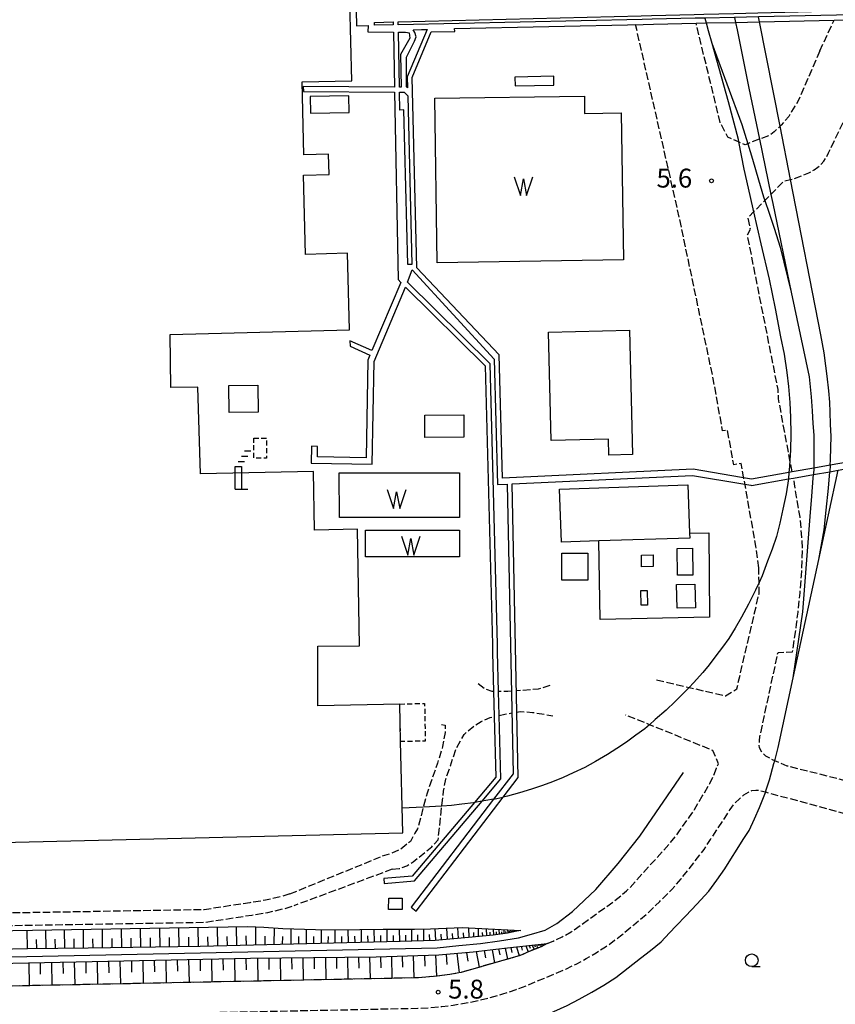
# Model space of a CAD drawing. Extents: x -20000 to -18000, y 96000 to 97500.
# Drawn here: x -19838 to -19676, y 96620 to 96816 of the extents above; entities that cross this region are included whole.
import ezdxf
from ezdxf.enums import TextEntityAlignment as Align

# ---------------------------------------------------------------- set-up
doc = ezdxf.new("R2010")
doc.units = 0
doc.linetypes.add('210600', pattern=[2, 1.5, -0.5])
doc.linetypes.add('300300', pattern=[1.5, 1, -0.5])
for name, color, linetype in [('2106000', 3, '210600'), ('2305000', 7, '230500'), ('2305001', 7, '230500'), ('3001000', 4, 'Continuous'), ('3002000', 5, 'Continuous'), ('3003000', 7, '300300'), ('4231000', 7, 'Continuous'), ('4234000', 7, 'Continuous'), ('4234990', 1, 'Continuous'), ('4262000', 1, '426200'), ('4265000', 1, '426500'), ('5105000', 4, 'Continuous'), ('5105990', 5, 'Continuous'), ('6101110', 6, 'Continuous'), ('6101120', 6, 'Continuous'), ('6101990', 6, 'Continuous'), ('6130000', 3, '613000'), ('6331000', 3, 'Continuous'), ('7312000', 1, 'Continuous')]:
    doc.layers.add(name, color=color, linetype=linetype)
doc.styles.add('PlotAnnotation', font='MS Gothic.ttf')
doc.linetypes.add('230500', pattern='A,2.5,[2,dmdr.shx,S=0.6,R=0,X=0,Y=-0.3],2.5', length=5)
doc.linetypes.add('426200', pattern='A,1.5,[3,dmdr.shx,S=0.1,R=180,X=0,Y=0],1.5', length=3)
doc.linetypes.add('426500', pattern='A,5,[7,dmdr.shx,S=0.05,R=0,X=0,Y=0],5', length=10)
doc.linetypes.add('613000', pattern='A,1,-0.75,[1,dmdr.shx,S=0.15,R=0,X=0,Y=0],-0.75,1', length=3.5)

# ---------------------------------------------------------------- blocks, each defined once
blk = doc.blocks.new('423400')
at = {"layer": '4234990'}
for points in [[(0.75, 2.6), (0.25, 2.6)], [(1, 3), (0.5, 3)], [(-0.25, 0), (-0.25, 1.8), (0.25, 1.8), (0.25, 0)], [(0, 2.2), (0.5, 2.2)], [(-0.25, 0), (0.75, 0)]]:
    blk.add_lwpolyline(points, dxfattribs=at)
blk = doc.blocks.new('510500')
at = {"layer": '5105990'}
for p, q in [((-0.742, 0.562), (-0.238, -0.938)), ((-0.238, -0.938), (0.007, 0.393)), ((0.007, 0.393), (0.258, -0.935)), ((0.258, -0.935), (0.762, 0.568))]:
    blk.add_line(p, q, dxfattribs=at)
blk = doc.blocks.new('633100')
at = {"layer": '6331000'}
blk.add_lwpolyline([(0, -0.5), (0.67, -0.5)], dxfattribs=at)
blk.add_circle((0, 0), 0.5, dxfattribs=at)
blk = doc.blocks.new('731200')
at = {"layer": '7312000'}
blk.add_circle((0, 0), 0.15, dxfattribs=at)

msp = doc.modelspace()

# ---------------------------------------------------------------- linework, layer by layer
at = {"layer": '2106000', "flags": 128}
for points in [[(-19703.22, 96815.05), (-19703.28, 96815.3)], [(-19678.67, 96809.77), (-19683.04, 96799.7), (-19683.6, 96798.81), (-19684.28, 96797.71), (-19684.86, 96796.76), (-19685.65, 96795.82), (-19686.36, 96795.03), (-19686.58, 96794.8), (-19687.04, 96794.32), (-19687.73, 96793.68), (-19688.68, 96792.98), (-19690.67, 96792.22), (-19692.99, 96791.33), (-19693.52, 96791.13), (-19694.83, 96791.7), (-19696.95, 96792.62), (-19698.49, 96795.54), (-19703.22, 96815.05)], [(-19678.67, 96809.77), (-19675.81, 96815.9)], [(-19690.78, 96706.93), (-19691.37, 96711.24), (-19694.31, 96727.73), (-19695.79, 96727.46), (-19697.02, 96734.35), (-19698, 96734.18), (-19699.86, 96744.56), (-19706.56, 96776.4), (-19715.32, 96815.03)], [(-19684.18, 96726.03), (-19684.62, 96728.37), (-19686.38, 96737.82), (-19686.87, 96740.57), (-19686.96, 96742.43), (-19693.07, 96773.2), (-19692.47, 96774.3), (-19692.93, 96776.63), (-19691.85, 96777.74), (-19689.62, 96780.01), (-19688.41, 96781.25), (-19685.83, 96783.88), (-19684.5, 96784.2), (-19683.72, 96784.38), (-19681.91, 96785.1), (-19680.85, 96785.52), (-19679.77, 96786.13), (-19679.03, 96786.64), (-19678.37, 96787.27), (-19677.87, 96787.86), (-19677.34, 96788.63), (-19676.91, 96789.51), (-19673.63, 96796.42), (-19672.24, 96797.24), (-19662.84, 96793.58), (-19661.33, 96792.94), (-19660.47, 96792.58), (-19656.41, 96790.87), (-19653.39, 96789.59)], [(-19651.13, 96694.39), (-19650.8, 96675.62), (-19651.41, 96674.06), (-19652.22, 96672.92), (-19653.13, 96671.79), (-19653.89, 96671.06), (-19654.83, 96670.27), (-19655.74, 96669.62), (-19665.76, 96663.96), (-19667.06, 96663.55), (-19668.16, 96663.41), (-19669.15, 96663.48), (-19669.97, 96663.68), (-19685.14, 96667.51), (-19687.64, 96668.58), (-19688.07, 96668.76), (-19689.37, 96669.51), (-19690.18, 96670.25), (-19690.66, 96671.12), (-19690.73, 96671.76), (-19690.65, 96672.61), (-19690.59, 96673.33), (-19686.98, 96690.14), (-19684.1, 96690.24), (-19683.69, 96692.96), (-19683.28, 96695.72), (-19683, 96698.14), (-19682.58, 96701.99), (-19682.32, 96705.33), (-19682.09, 96710.6), (-19682.29, 96713.75), (-19682.6, 96717.04), (-19683.29, 96721.05), (-19683.69, 96723.65), (-19683.88, 96724.81)], [(-19711.13, 96684.66), (-19704.67, 96683.16), (-19697.41, 96681.47), (-19695.17, 96682.9), (-19690.74, 96701.85), (-19690.76, 96704.06), (-19690.78, 96706.93)], [(-19743.56, 96682.38), (-19743.87, 96682.38), (-19745.33, 96682.83), (-19746.99, 96684.16)], [(-19740.04, 96682.4), (-19740.74, 96682.35), (-19742.56, 96682.37)], [(-19732.36, 96683.54), (-19734.7, 96682.79), (-19739.04, 96682.47)], [(-19742.44, 96677.58), (-19741.35, 96677.83), (-19739.94, 96678.08)], [(-19738.95, 96678.26), (-19738.26, 96678.38), (-19735.82, 96678.2), (-19731.78, 96677.52)], [(-19763.73, 96646.98), (-19762.38, 96647.12), (-19760.84, 96647.68), (-19759.6, 96648.45), (-19757.21, 96650.36), (-19755.86, 96651.45), (-19754.6, 96652.85), (-19753.86, 96659.55), (-19753.53, 96662.5), (-19753.08, 96664.9), (-19752.16, 96667.55), (-19751.01, 96670.97), (-19749.44, 96673.82), (-19747.38, 96675.56), (-19746.06, 96676.39), (-19744.25, 96677.17), (-19743.43, 96677.36)], [(-19732.88, 96632.2), (-19731.71, 96632.68), (-19729.9, 96633.56), (-19728.12, 96634.53), (-19726.32, 96635.81), (-19719.55, 96640.65), (-19717.14, 96642.66), (-19716.58, 96643.21), (-19708.41, 96652.22), (-19706.69, 96654.42), (-19704.61, 96657.4), (-19703.58, 96658.9), (-19702.05, 96661.5), (-19700.57, 96664.02), (-19699.75, 96665.73), (-19699.24, 96667.11), (-19698.82, 96667.97), (-19699.97, 96670.63), (-19712.56, 96675.75), (-19717.34, 96677.69)], [(-19753.91, 96675.81), (-19753.17, 96675.66), (-19753.22, 96674.2), (-19753.7, 96671.4), (-19754.73, 96668.08), (-19755.6, 96665.63), (-19756.81, 96662.14), (-19757.55, 96659.35), (-19758.68, 96655.04), (-19759.21, 96654.19), (-19760.13, 96652.53), (-19762.11, 96650.93), (-19763.84, 96650.16), (-19765.92, 96649.53)], [(-20000, 96614.35), (-19758.63, 96619.34), (-19756.55, 96619.43), (-19753.89, 96619.67), (-19751.62, 96619.95), (-19749, 96620.4), (-19746.62, 96620.87), (-19744.28, 96621.48), (-19741.72, 96622.19), (-19739.09, 96623.06), (-19736.79, 96623.93), (-19735.13, 96624.63), (-19733.42, 96625.31), (-19731.39, 96626.22), (-19729.21, 96627.12), (-19727.12, 96628.13), (-19725.12, 96629.21), (-19723.18, 96630.35), (-19721.29, 96631.55), (-19719.48, 96632.85), (-19718.35, 96633.71), (-19715.65, 96635.96), (-19712.79, 96638.34), (-19710.51, 96640.6), (-19708.11, 96642.96), (-19706.23, 96645.11), (-19703.6, 96648.46), (-19701.7, 96650.9), (-19700.43, 96652.9), (-19697.5, 96657.25), (-19696.52, 96658.86), (-19695.62, 96660.07), (-19694.64, 96661.01), (-19693.81, 96661.77), (-19692.86, 96662.34), (-19692.17, 96662.65), (-19691.39, 96662.73), (-19690.62, 96662.68), (-19689.44, 96662.36), (-19644.41, 96650.05), (-19643.73, 96649.52), (-19643.02, 96649.07), (-19642.3, 96648.45), (-19641.39, 96647.64), (-19628.56, 96626.82)], [(-19784.08, 96642.08), (-19765.92, 96649.53)], [(-19763.73, 96646.98), (-19783.33, 96639.72)], [(-19784.08, 96642.08), (-19785.73, 96641.58), (-19788.95, 96640.81), (-19792.07, 96640.33), (-19797.27, 96639.52), (-19801.15, 96638.93), (-19842.5, 96638.23)], [(-19900.31, 96622.51), (-19900.72, 96623.26), (-19901.17, 96624.52), (-19901.54, 96626.16), (-19901.58, 96627.33), (-19901.42, 96628.6), (-19901.11, 96629.61), (-19900.7, 96630.6), (-19900.05, 96631.57), (-19899.21, 96632.68), (-19898.24, 96633.43), (-19897.33, 96634.06), (-19896.07, 96634.5), (-19895.13, 96634.78), (-19893.88, 96634.88), (-19800.94, 96636.45), (-19796.89, 96637.07), (-19791.69, 96637.88), (-19788.47, 96638.38), (-19785.08, 96639.19), (-19783.33, 96639.72)], [(-19732.88, 96632.2), (-19734.1, 96631.58), (-19736.5, 96630.64), (-19738.25, 96629.84), (-19750.04, 96626.47), (-19750.5, 96626.38), (-19752.28, 96626.04), (-19754.81, 96625.74), (-19757.05, 96625.49), (-19758.49, 96625.39), (-19899.18, 96622.53)]]:
    msp.add_lwpolyline(points, dxfattribs=at)
at = {"layer": '2305000', "flags": 128}
for points in [[(-19701.27, 96815.34), (-19700.89, 96813.85), (-19700.17, 96811.33), (-19696.88, 96799.7), (-19694.93, 96792.22), (-19694.83, 96791.7), (-19693.75, 96786.26), (-19692.59, 96781.03), (-19691.85, 96777.74), (-19690.41, 96771.39), (-19688.77, 96764.39), (-19687.54, 96758.52), (-19686.47, 96752.88), (-19685.78, 96749.43), (-19685.2, 96745.78), (-19684.92, 96743), (-19684.62, 96739.85), (-19684.49, 96736.87), (-19684.41, 96733.62), (-19684.47, 96730.36), (-19684.62, 96728.37), (-19684.71, 96727.12), (-19684.8, 96725.92)], [(-19695.42, 96815.47), (-19695.13, 96814), (-19692.78, 96802.4), (-19690.67, 96792.22), (-19688.41, 96781.25), (-19688.03, 96779.43), (-19684.33, 96761.82), (-19680.78, 96744.97), (-19680.38, 96740.98), (-19680.21, 96738.17), (-19680.04, 96735.68), (-19679.86, 96733.31), (-19679.86, 96730.61), (-19679.84, 96727.74), (-19679.88, 96726.78)], [(-19676.58, 96727.36), (-19676.54, 96728.42), (-19676.48, 96730.88), (-19676.41, 96733.06), (-19676.53, 96735.51), (-19676.62, 96737.89), (-19676.69, 96739.94), (-19676.87, 96742.18), (-19677.21, 96745.09), (-19677.44, 96747.14), (-19677.79, 96749.73), (-19678.46, 96753.32), (-19684.5, 96784.2), (-19686.58, 96794.8), (-19690.64, 96815.57)], [(-19700.17, 96811.33), (-19694.16, 96795.15), (-19692.99, 96791.33), (-19692.05, 96788.24), (-19690.85, 96784.16), (-19689.88, 96780.77), (-19689.62, 96780.01), (-19688.75, 96777.5), (-19687.73, 96774.5), (-19686.52, 96770.76), (-19684.33, 96761.82)], [(-20000, 96607.06), (-19773.69, 96611.48), (-19769.1, 96611.49), (-19765.02, 96611.59), (-19762.12, 96611.68), (-19758.83, 96611.81), (-19755.96, 96611.97), (-19753.33, 96612.36), (-19751.06, 96612.73), (-19749.14, 96613.1), (-19746.63, 96613.63), (-19743.59, 96614.32), (-19741.32, 96614.97), (-19739.02, 96615.73), (-19736.55, 96616.55), (-19733.92, 96617.61), (-19731.55, 96618.68), (-19728.95, 96619.89), (-19726.57, 96621.17), (-19724.04, 96622.54), (-19721.66, 96623.9), (-19719.28, 96625.46), (-19716.76, 96627.38), (-19714.36, 96629.31), (-19712.33, 96630.82), (-19710.25, 96632.56), (-19708.56, 96634.32), (-19707.27, 96635.7), (-19705.3, 96637.69), (-19703.11, 96640.03), (-19700.75, 96642.63), (-19699.12, 96644.79), (-19697.56, 96647.04), (-19696.34, 96648.97), (-19695.12, 96651.01), (-19693.89, 96652.89), (-19692.73, 96654.7), (-19691.63, 96657), (-19690.66, 96659.29), (-19689.47, 96662.27), (-19689.44, 96662.36), (-19688.66, 96664.8), (-19687.78, 96668.02), (-19687.64, 96668.58), (-19686.98, 96671.22), (-19683.97, 96685.09), (-19678.86, 96708.59), (-19675, 96726.37)], [(-19683.97, 96685.09), (-19682.05, 96698.23), (-19680.58, 96717.13), (-19680.22, 96721.2), (-19679.98, 96724.81), (-19679.94, 96725.5)], [(-19678.86, 96708.59), (-19677.81, 96714.54), (-19677.37, 96718.42), (-19676.93, 96722.78), (-19676.65, 96726.08)], [(-19684.87, 96724.63), (-19685.35, 96721.66), (-19686.01, 96718.65), (-19686.64, 96715.83), (-19687.27, 96713.19), (-19688.12, 96710.65), (-19689.04, 96708.3), (-19690.16, 96705.33), (-19690.76, 96704.06), (-19691.49, 96702.51), (-19692.82, 96699.7), (-19694.22, 96697.15), (-19695.53, 96694.94), (-19696.76, 96692.88), (-19698.04, 96691.19), (-19699.33, 96689.43), (-19700.66, 96687.68), (-19701.92, 96686.1), (-19703.82, 96684.05), (-19704.67, 96683.16), (-19705.78, 96682), (-19707.43, 96680.36), (-19709.26, 96678.64), (-19711.42, 96676.78), (-19712.56, 96675.75), (-19713.46, 96674.94), (-19715.28, 96673.67), (-19717.1, 96672.26), (-19719.03, 96670.98), (-19720.9, 96669.84), (-19723.29, 96668.44), (-19725.42, 96667.26), (-19727.73, 96666.2), (-19729.72, 96665.23), (-19731.84, 96664.4), (-19733.85, 96663.62), (-19736.02, 96662.94), (-19738.39, 96662.21), (-19740.78, 96661.55), (-19741.69, 96661.32)], [(-19743.58, 96660.9), (-19745.14, 96660.64), (-19745.86, 96660.52)], [(-19747.38, 96660.26), (-19747.56, 96660.23), (-19749.87, 96659.95), (-19751.94, 96659.65), (-19753.86, 96659.55), (-19757.55, 96659.35), (-19761.74, 96659.13)]]:
    msp.add_lwpolyline(points, dxfattribs=at)
at = {"layer": '2305001', "flags": 128}
for points in [[(-19701.53, 96816.33), (-19701.27, 96815.34)], [(-19695.63, 96816.46), (-19695.42, 96815.47)], [(-19690.64, 96815.57), (-19690.84, 96816.57)], [(-19676.58, 96727.36), (-19676.65, 96726.08)], [(-19684.8, 96725.92), (-19684.87, 96724.63)], [(-19679.88, 96726.78), (-19679.94, 96725.5)], [(-19745.86, 96660.52), (-19747.38, 96660.26)], [(-19743.58, 96660.9), (-19741.69, 96661.32)]]:
    msp.add_lwpolyline(points, dxfattribs=at)
at = {"layer": '3001000', "flags": 128}
for points in [[(-19732.11, 96732.25), (-19732.64, 96753.86), (-19716.52, 96754.25), (-19715.92, 96729.47), (-19720.61, 96729.36), (-19720.69, 96732.52), (-19732.11, 96732.25)], [(-19790.47, 96743.28), (-19790.41, 96737.91), (-19796.18, 96737.84), (-19796.24, 96743.21), (-19790.47, 96743.28)], [(-19749.47, 96732.97), (-19757.25, 96732.91), (-19757.28, 96737.31), (-19749.5, 96737.36), (-19749.47, 96732.97)], [(-19722.66, 96712.3), (-19730.09, 96712.06), (-19730.43, 96722.61), (-19704.89, 96723.43), (-19704.58, 96713.84), (-19704.55, 96712.88), (-19722.66, 96712.3)], [(-19729.98, 96704.48), (-19729.98, 96709.88), (-19724.79, 96709.88), (-19724.79, 96704.48), (-19729.98, 96704.48)], [(-19714.14, 96707.16), (-19714.17, 96709.5), (-19711.83, 96709.53), (-19711.79, 96707.2), (-19714.14, 96707.16)], [(-19703.93, 96705.51), (-19706.96, 96705.48), (-19707.02, 96710.82), (-19703.99, 96710.85), (-19703.93, 96705.51)], [(-19707.04, 96698.92), (-19707.16, 96703.63), (-19703.53, 96703.72), (-19703.41, 96699.01), (-19707.04, 96698.92)], [(-19714.25, 96702.41), (-19713.01, 96702.43), (-19712.96, 96699.55), (-19714.2, 96699.53), (-19714.25, 96702.41)], [(-19761.77, 96641.25), (-19761.78, 96638.96), (-19764.45, 96638.98), (-19764.44, 96641.26), (-19761.77, 96641.25)]]:
    msp.add_lwpolyline(points, close=True, dxfattribs=at)
at = {"layer": '3002000', "flags": 128}
msp.add_lwpolyline([(-19913.11, 96650.57), (-19761.62, 96654.2), (-19762.06, 96672.38), (-19762.24, 96679.86), (-19778.53, 96679.47), (-19778.53, 96691.36), (-19770.22, 96691.42), (-19770.66, 96714.61), (-19779.18, 96714.45), (-19779.41, 96726.11), (-19801.9, 96725.68), (-19802.4, 96742.88), (-19807.77, 96742.8), (-19807.94, 96753.39), (-19772.22, 96754.31), (-19772.61, 96769.53), (-19780.97, 96769.31), (-19781.37, 96785.08), (-19776.29, 96785.21), (-19776.39, 96789.22), (-19781.3, 96789.09), (-19781.67, 96803.61), (-19771.77, 96803.86), (-19772.16, 96819.49)], dxfattribs=at)
at = {"layer": '3003000', "flags": 128}
for points in [[(-19791.28, 96732.75), (-19788.78, 96732.76), (-19788.77, 96728.8), (-19791.27, 96728.79), (-19791.28, 96732.75)], [(-19762.24, 96679.86), (-19757.3, 96679.99), (-19757.15, 96672.48), (-19762.06, 96672.38), (-19762.24, 96679.86)]]:
    msp.add_lwpolyline(points, close=True, dxfattribs=at)
at = {"layer": '4231000', "flags": 128}
msp.add_lwpolyline([(-19772.36, 96800.86), (-19780.08, 96800.7), (-19780.01, 96797.4), (-19772.29, 96797.56), (-19772.36, 96800.86)], close=True, dxfattribs=at)
at = {"layer": '4262000', "flags": 128}
for points in [[(-19821.56, 97500), (-19818.62, 97465.51), (-19818.25, 97461.19), (-19814.63, 97418.7), (-19814.59, 97418.06), (-19814.68, 97417.7), (-19814.87, 97416.99), (-19816.07, 97411.99), (-19818.59, 97401.47), (-19810.33, 97374.86), (-19810.55, 97367.45), (-19828.08, 97366.66), (-19832.26, 97360.46), (-19835.52, 97355.61), (-19835.73, 97355.3), (-19835.62, 97350.49), (-19835.53, 97346.67), (-19834.67, 97308.82), (-19823.82, 97302.46), (-19817.64, 97302.65), (-19815.34, 97300.42), (-19811.46, 97300.58), (-19804.92, 97300.84), (-19803.53, 97286.38), (-19803.41, 97285.13), (-19802.82, 97279.11), (-19801.82, 97275.69), (-19805.29, 97274.31), (-19805.39, 97274.68), (-19810.11, 97274.65), (-19829.81, 97274.53), (-19834.26, 97278.42), (-19837.53, 97278.29), (-19837.51, 97277.58), (-19834.51, 97277.7), (-19830.07, 97273.82), (-19810.07, 97273.95), (-19805.93, 97273.97), (-19804.35, 97268.42), (-19803.32, 97264.82), (-19796.59, 97241.17), (-19794.76, 97197.45), (-19794.74, 97196.92), (-19794.14, 97167.86), (-19793.28, 97126.24), (-19791.59, 97044.48), (-19789.6, 96960.31), (-19789.52, 96956.85), (-19789.09, 96936.97), (-19788.51, 96910.6), (-19799.53, 96910.57), (-19799.52, 96909.7), (-19788.49, 96909.73), (-19788.16, 96894.76), (-19785.04, 96894.85), (-19779.66, 96886.18), (-19778.72, 96884.68), (-19772.18, 96874.13), (-19770.84, 96814.78), (-19768.55, 96814.82), (-19768.56, 96813.59), (-19763.51, 96813.54), (-19763.3, 96802.59), (-19781.43, 96802.71), (-19781.41, 96801.71), (-19763.28, 96801.59), (-19762.58, 96764.28), (-19762.04, 96763.74), (-19767.79, 96750.2), (-19772.15, 96752.09), (-19772.13, 96751.07), (-19768.18, 96749.28), (-19768.59, 96748.29), (-19768.95, 96728.82), (-19778.61, 96729.01), (-19778.57, 96731.12), (-19779.82, 96731.14), (-19779.88, 96727.79), (-19767.72, 96727.55), (-19767.35, 96748.03), (-19761.08, 96762.79), (-19745.24, 96747.12), (-19743.8, 96691.67), (-19743.76, 96690.13), (-19743.56, 96682.38), (-19743.43, 96677.36), (-19743.12, 96665.3), (-19747.38, 96660.26), (-19759.77, 96645.62), (-19765.39, 96645.16), (-19765.31, 96644.16), (-19759.28, 96644.65), (-19745.86, 96660.52), (-19742.11, 96664.95), (-19742.44, 96677.58), (-19742.56, 96682.37), (-19742.76, 96690.16)], [(-19742.46, 96749.32), (-19758.81, 96766.66), (-19759.75, 96804.47), (-19756, 96813.56), (-19751.31, 96813.65), (-19751.32, 96814.24), (-19713.82, 96815.06), (-19711.77, 96815.11), (-19703.28, 96815.3), (-19701.27, 96815.34), (-19695.42, 96815.47), (-19690.64, 96815.57), (-19675.81, 96815.9), (-19665.63, 96816.12), (-19656.21, 96816.33), (-19652.18, 96816.42), (-19647.36, 96816.53), (-19637.64, 96816.74), (-19637.42, 96816.73), (-19635.06, 96818.71), (-19584.89, 96819.66), (-19581.19, 96823.3), (-19581.9, 96824.02), (-19585.31, 96820.65), (-19633.55, 96819.98), (-19632.94, 96820.49), (-19585.48, 96821.88), (-19584.05, 96821.95), (-19571.06, 96901.04), (-19579.8, 96908.02), (-19583.03, 96910.6), (-19586.59, 96913.44), (-19589.98, 96916.15), (-19552.89, 96962.97), (-19548.58, 96972), (-19559.7, 96977.71), (-19559.5, 96994.82), (-19559.32, 97010.25), (-19559.29, 97012.55), (-19553.45, 97016.41), (-19551.24, 97017.86), (-19495.61, 97054.6), (-19445.1, 97163.1), (-19443.87, 97165.76), (-19442.95, 97167.73)], [(-19742.8, 96691.71), (-19744.25, 96747.55), (-19760.69, 96763.81), (-19759.8, 96766.26), (-19743.44, 96748.49)], [(-19743.44, 96748.49), (-19742.77, 96723.51), (-19740.89, 96723.6), (-19739.69, 96666)], [(-19740.42, 96724.87), (-19741.8, 96724.81), (-19742.46, 96749.32)], [(-19739.9, 96723.64), (-19703.97, 96725.31), (-19694, 96723.63), (-19692.42, 96723.37), (-19692.25, 96723.34), (-19684.87, 96724.63), (-19683.88, 96724.81), (-19679.94, 96725.5), (-19676.65, 96726.08), (-19675, 96726.37), (-19654.65, 96729.94), (-19648.12, 96731.08), (-19646.44, 96731.38), (-19646.47, 96732.64), (-19648.2, 96732.33), (-19654.64, 96731.21), (-19674.71, 96727.69), (-19676.58, 96727.36), (-19679.88, 96726.78), (-19684.18, 96726.03), (-19684.8, 96725.92), (-19692.26, 96724.61), (-19692.68, 96724.68), (-19694.25, 96724.95), (-19703.89, 96726.57), (-19740.42, 96724.87)], [(-19738.68, 96665.27), (-19739.9, 96723.64)], [(-19742.76, 96690.16), (-19742.8, 96691.71)], [(-19739.69, 96666), (-19743.58, 96660.9), (-19759.94, 96639.44), (-19758.94, 96638.68), (-19741.69, 96661.32), (-19738.68, 96665.27)]]:
    msp.add_lwpolyline(points, dxfattribs=at)
for points in [[(-19762.55, 96815.58), (-19714.19, 96816.77), (-19712.15, 96816.82), (-19703.64, 96817.03), (-19701.72, 96817.07), (-19695.78, 96817.22), (-19690.99, 96817.34), (-19674.95, 96817.73), (-19664.69, 96817.98), (-19663.92, 96818), (-19659.15, 96818.12), (-19655.79, 96818.2), (-19651.5, 96818.31), (-19646.73, 96818.42), (-19636.58, 96818.67), (-19637.67, 96817.74), (-19647.02, 96817.53), (-19651.82, 96817.43), (-19655.99, 96817.34), (-19665.05, 96817.14), (-19675.33, 96816.91), (-19690.84, 96816.57), (-19695.63, 96816.46), (-19701.53, 96816.33), (-19703.49, 96816.29), (-19711.99, 96816.1), (-19714.04, 96816.06), (-19762.53, 96814.99), (-19762.55, 96815.58)], [(-19763.55, 96815.56), (-19763.53, 96814.98), (-19767.26, 96814.94), (-19767.27, 96815.47), (-19763.55, 96815.56)], [(-19762.31, 96802.59), (-19762.51, 96813.53), (-19761.1, 96813.51), (-19760.72, 96813.45), (-19760.38, 96813.4), (-19760.29, 96812.86), (-19760.25, 96812.32), (-19762.08, 96809.05), (-19761.98, 96802.58), (-19762.31, 96802.59)], [(-19760.9, 96806.9), (-19760.9, 96808.57), (-19759.32, 96811.72), (-19758.97, 96812.56), (-19759.25, 96813.45), (-19759.57, 96814.01), (-19757.94, 96814.05), (-19756.81, 96814.07), (-19760.76, 96804.65), (-19760.7, 96802.42), (-19760.9, 96802.66), (-19760.9, 96806.9)], [(-19762.22, 96798.03), (-19762.29, 96801.59), (-19761.39, 96801.58), (-19760.66, 96800.83), (-19759.83, 96767.28), (-19760.64, 96767.3), (-19761.41, 96798.06), (-19762.22, 96798.03)]]:
    msp.add_lwpolyline(points, close=True, dxfattribs=at)
at = {"layer": '4265000', "flags": 128}
msp.add_lwpolyline([(-19739.3, 96802.81), (-19731.58, 96802.97), (-19731.61, 96804.73), (-19739.33, 96804.56), (-19739.3, 96802.81)], dxfattribs=at)
at = {"layer": '5105000', "flags": 128}
for points in [[(-19725.51, 96800.81), (-19725.46, 96797.34), (-19718.16, 96797.45), (-19717.72, 96768.21), (-19754.78, 96767.66), (-19755.27, 96800.36), (-19725.51, 96800.81)], [(-19769.07, 96716.95), (-19774.25, 96716.95), (-19774.26, 96725.85), (-19750.38, 96725.87), (-19750.38, 96716.97), (-19769.07, 96716.95)], [(-19750.37, 96714.47), (-19750.37, 96709.17), (-19769.06, 96709.16), (-19769.06, 96714.45), (-19750.37, 96714.47)]]:
    msp.add_lwpolyline(points, dxfattribs=at)
at = {"layer": '6101110', "flags": 128}
msp.add_lwpolyline([(-19738.17, 96634.79), (-19738.92, 96634.64), (-19740.83, 96634.29), (-19743.67, 96633.88), (-19748.57, 96633.4), (-19755.21, 96632.84), (-19762.14, 96632.63), (-19801.98, 96631.59), (-19824.2, 96631.26), (-19836.33, 96631.15), (-19851.34, 96630.79), (-19895.97, 96629.59), (-19896.31, 96629.28), (-19896.66, 96628.71), (-19896.72, 96628.3), (-19896.08, 96627.08), (-19791.93, 96629.28), (-19766.95, 96629.54), (-19754.49, 96629.98), (-19747.63, 96630.53), (-19743.13, 96631.07), (-19740.82, 96631.37), (-19732.88, 96632.2)], dxfattribs=at)
at = {"layer": '6101120', "flags": 128}
for points in [[(-19893.84, 96633.88), (-19792.47, 96635.59), (-19789.29, 96635.47), (-19785.53, 96635.21), (-19778.98, 96635.03), (-19775.22, 96634.92), (-19770.16, 96635), (-19765.54, 96635.05), (-19762.35, 96635.05), (-19759.31, 96635.09), (-19756.11, 96635.15), (-19751.4, 96635.3), (-19749.83, 96635.39), (-19738.17, 96634.79)], [(-19732.88, 96632.2), (-19734.1, 96631.58), (-19736.5, 96630.64), (-19738.25, 96629.84), (-19750.04, 96626.47), (-19750.5, 96626.38), (-19752.28, 96626.04), (-19754.81, 96625.74), (-19757.05, 96625.49), (-19758.49, 96625.39), (-19899.18, 96622.53)]]:
    msp.add_lwpolyline(points, dxfattribs=at)
at = {"layer": '6101990', "flags": 128}
for points in [[(-19836.32, 96631.15), (-19836.37, 96634.85)], [(-19832.62, 96631.18), (-19832.67, 96634.91)], [(-19828.89, 96631.22), (-19828.94, 96634.97)], [(-19825.14, 96631.25), (-19825.19, 96635.04)], [(-19821.35, 96631.3), (-19821.41, 96635.1)], [(-19817.55, 96631.36), (-19817.61, 96635.17)], [(-19813.74, 96631.42), (-19813.8, 96635.23)], [(-19809.93, 96631.47), (-19809.99, 96635.29)], [(-19806.1, 96631.53), (-19806.17, 96635.36)], [(-19802.27, 96631.59), (-19802.36, 96635.42)], [(-19798.44, 96631.68), (-19798.52, 96635.49)], [(-19794.63, 96631.78), (-19794.71, 96635.55)], [(-19790.86, 96631.88), (-19790.84, 96635.53)], [(-19787.21, 96631.98), (-19787.16, 96635.32)], [(-19783.87, 96632.06), (-19783.85, 96635.16)], [(-19780.77, 96632.14), (-19780.77, 96635.08)], [(-19777.83, 96632.22), (-19777.83, 96635)], [(-19775.06, 96632.29), (-19775.07, 96634.92)], [(-19772.43, 96632.36), (-19772.48, 96634.96)], [(-19769.83, 96632.43), (-19769.88, 96635)], [(-19767.25, 96632.5), (-19767.3, 96635.03)], [(-19764.72, 96632.56), (-19764.76, 96635.05)], [(-19762.23, 96632.63), (-19762.27, 96635.05)], [(-19759.81, 96632.7), (-19759.86, 96635.08)], [(-19757.43, 96632.77), (-19757.48, 96635.12)], [(-19755.08, 96632.85), (-19755.19, 96635.18)], [(-19752.76, 96633.05), (-19752.88, 96635.25)], [(-19750.55, 96633.23), (-19750.7, 96635.34)], [(-19748.45, 96633.41), (-19748.51, 96635.32)], [(-19746.55, 96633.6), (-19746.59, 96635.22)], [(-19744.93, 96633.76), (-19744.99, 96635.14)], [(-19743.55, 96633.9), (-19743.6, 96635.07)], [(-19742.39, 96634.06), (-19742.44, 96635.01)], [(-19741.45, 96634.2), (-19741.49, 96634.96)], [(-19740.7, 96634.31), (-19740.74, 96634.92)], [(-19740.1, 96634.42), (-19740.13, 96634.89)], [(-19739.64, 96634.51), (-19739.66, 96634.87)], [(-19739.29, 96634.57), (-19739.3, 96634.85)], [(-19834.47, 96631.17), (-19834.49, 96633.02)], [(-19830.76, 96631.2), (-19830.78, 96633.07)], [(-19827.01, 96631.23), (-19827.04, 96633.12)], [(-19823.24, 96631.27), (-19823.27, 96633.17)], [(-19819.45, 96631.33), (-19819.48, 96633.23)], [(-19815.65, 96631.39), (-19815.68, 96633.29)], [(-19811.83, 96631.44), (-19811.86, 96633.35)], [(-19808.02, 96631.5), (-19808.05, 96633.41)], [(-19804.19, 96631.56), (-19804.22, 96633.47)], [(-19800.36, 96631.63), (-19800.4, 96633.54)], [(-19796.53, 96631.73), (-19796.57, 96633.63)], [(-19792.75, 96631.83), (-19792.78, 96633.71)], [(-19789.04, 96631.93), (-19789.02, 96633.69)], [(-19785.54, 96632.02), (-19785.51, 96633.61)], [(-19782.32, 96632.1), (-19782.32, 96633.61)], [(-19779.3, 96632.18), (-19779.3, 96633.61)], [(-19776.45, 96632.26), (-19776.44, 96633.61)], [(-19773.74, 96632.33), (-19773.76, 96633.63)], [(-19771.13, 96632.4), (-19771.16, 96633.69)], [(-19768.54, 96632.46), (-19768.57, 96633.74)], [(-19765.99, 96632.53), (-19766.01, 96633.79)], [(-19763.48, 96632.6), (-19763.5, 96633.82)], [(-19761.02, 96632.66), (-19761.05, 96633.87)], [(-19758.62, 96632.74), (-19758.65, 96633.92)], [(-19756.25, 96632.81), (-19756.3, 96633.98)], [(-19753.92, 96632.95), (-19753.98, 96634.08)], [(-19751.66, 96633.14), (-19751.72, 96634.21)], [(-19749.5, 96633.32), (-19749.57, 96634.35)], [(-19747.5, 96633.5), (-19747.53, 96634.39)], [(-19745.74, 96633.68), (-19745.76, 96634.43)], [(-19744.24, 96633.82), (-19744.27, 96634.46)], [(-19742.97, 96633.98), (-19743, 96634.51)], [(-19741.92, 96634.13), (-19741.94, 96634.56)], [(-19741.08, 96634.25), (-19741.1, 96634.6)], [(-19740.4, 96634.37), (-19740.42, 96634.64)], [(-19739.87, 96634.47), (-19739.88, 96634.67)], [(-19739.46, 96634.54), (-19739.47, 96634.7)], [(-19743.87, 96630.98), (-19743.36, 96628.38)], [(-19742.56, 96631.14), (-19742.32, 96629.94)], [(-19741.24, 96631.32), (-19740.81, 96629.11)], [(-19740.12, 96631.44), (-19739.93, 96630.43)], [(-19739.01, 96631.56), (-19738.49, 96629.77)], [(-19738.08, 96631.66), (-19737.86, 96630.89)], [(-19737.15, 96631.75), (-19736.68, 96630.56)], [(-19736.52, 96631.82), (-19736.31, 96631.31)], [(-19735.88, 96631.89), (-19735.52, 96631.02)], [(-19735.41, 96631.94), (-19735.27, 96631.56)], [(-19734.95, 96631.98), (-19734.87, 96631.28)], [(-19734.59, 96632.02), (-19734.56, 96631.72)], [(-19734.24, 96632.06), (-19734.19, 96631.55)], [(-19733.98, 96632.08), (-19733.96, 96631.87)], [(-19733.73, 96632.11), (-19733.69, 96631.79)], [(-19733.57, 96632.13), (-19733.55, 96632)], [(-19806.53, 96628.97), (-19806.49, 96626.69)], [(-19804.26, 96629.02), (-19804.16, 96624.46)], [(-19801.98, 96629.07), (-19801.93, 96626.79)], [(-19799.7, 96629.12), (-19799.6, 96624.55)], [(-19797.42, 96629.16), (-19797.37, 96626.88)], [(-19795.14, 96629.21), (-19795.05, 96624.65)], [(-19792.85, 96629.26), (-19792.82, 96626.98)], [(-19790.57, 96629.29), (-19790.5, 96624.74)], [(-19788.29, 96629.32), (-19788.26, 96627.05)], [(-19786.02, 96629.34), (-19785.95, 96624.83)], [(-19783.76, 96629.37), (-19783.73, 96627.12)], [(-19781.51, 96629.39), (-19781.44, 96624.92)], [(-19779.27, 96629.41), (-19779.24, 96627.19)], [(-19777.04, 96629.43), (-19776.97, 96625.01)], [(-19774.83, 96629.46), (-19774.8, 96627.26)], [(-19772.62, 96629.48), (-19772.55, 96625.1)], [(-19770.43, 96629.5), (-19770.37, 96627.33)], [(-19768.24, 96629.53), (-19768.12, 96625.19)], [(-19766.08, 96629.57), (-19766.02, 96627.4)], [(-19763.91, 96629.65), (-19763.79, 96625.28)], [(-19761.73, 96629.72), (-19761.67, 96627.53)], [(-19759.55, 96629.8), (-19759.42, 96625.37)], [(-19757.33, 96629.88), (-19757.23, 96627.68)], [(-19755.12, 96629.96), (-19754.9, 96625.73)], [(-19753.01, 96630.1), (-19752.84, 96628.05)], [(-19750.9, 96630.27), (-19750.44, 96626.39)], [(-19748.95, 96630.42), (-19748.7, 96628.68)], [(-19747.01, 96630.6), (-19746.45, 96627.5)], [(-19745.44, 96630.79), (-19745.16, 96629.37)], [(-19836.06, 96628.35), (-19835.97, 96623.81)], [(-19833.8, 96628.4), (-19833.75, 96626.13)], [(-19831.53, 96628.44), (-19831.44, 96623.91)], [(-19829.26, 96628.49), (-19829.21, 96626.22)], [(-19826.99, 96628.54), (-19826.9, 96624)], [(-19824.72, 96628.59), (-19824.68, 96626.32)], [(-19822.45, 96628.64), (-19822.36, 96624.09)], [(-19820.18, 96628.68), (-19820.13, 96626.41)], [(-19817.91, 96628.73), (-19817.82, 96624.18)], [(-19815.64, 96628.78), (-19815.59, 96626.5)], [(-19813.36, 96628.83), (-19813.27, 96624.28)], [(-19811.09, 96628.88), (-19811.04, 96626.6)], [(-19808.81, 96628.92), (-19808.72, 96624.37)]]:
    msp.add_lwpolyline(points, dxfattribs=at)
at = {"layer": '6130000', "flags": 128}
for points in [[(-19704.58, 96713.84), (-19700.73, 96713.92), (-19700.58, 96697.12), (-19722.36, 96696.66), (-19722.66, 96712.3)], [(-19896.17, 96628.34), (-19754.78, 96631.34), (-19750.46, 96631.79), (-19746.17, 96632.22), (-19742.41, 96632.76), (-19738.61, 96633.34), (-19736.05, 96634.06), (-19733.3, 96634.84), (-19730.97, 96636.22), (-19727.88, 96638.6), (-19723.21, 96642.98), (-19718.76, 96648.11), (-19714.45, 96653.57), (-19705.8, 96666.21)]]:
    msp.add_lwpolyline(points, dxfattribs=at)

# ---------------------------------------------------------------- block references
at = {"layer": '4234000', "xscale": 2.5, "yscale": 2.5, "zscale": 2.5}
msp.add_blockref('423400', (-19794.37, 96722.63), dxfattribs=at)
at = {"layer": '5105000', "xscale": 2.5, "yscale": 2.5, "zscale": 2.5}
for p in [(-19737.65, 96783.34), (-19762.89, 96721.12), (-19760.05, 96711.82)]:
    msp.add_blockref('510500', p, dxfattribs=at)
at = {"layer": '6331000', "xscale": 2.5, "yscale": 2.5, "zscale": 2.5}
msp.add_blockref('633100', (-19692.2, 96628.88), dxfattribs=at)
at = {"layer": '7312000', "xscale": 2.5, "yscale": 2.5, "zscale": 2.5}
for p in [(-19700.22, 96783.93, 5.6), (-19754.58, 96622.54, 5.8)]:
    msp.add_blockref('731200', p, dxfattribs=at)

# ---------------------------------------------------------------- texts
at = {"layer": '7312000', "style": 'PlotAnnotation'}
for s, p in [('5.6', (-19707.6, 96783.99)), ('5.8', (-19749.06, 96622.65))]:
    msp.add_text(s, height=3.75, dxfattribs=at).set_placement(p, align=Align.MIDDLE)

doc.saveas('drawing.dxf')
